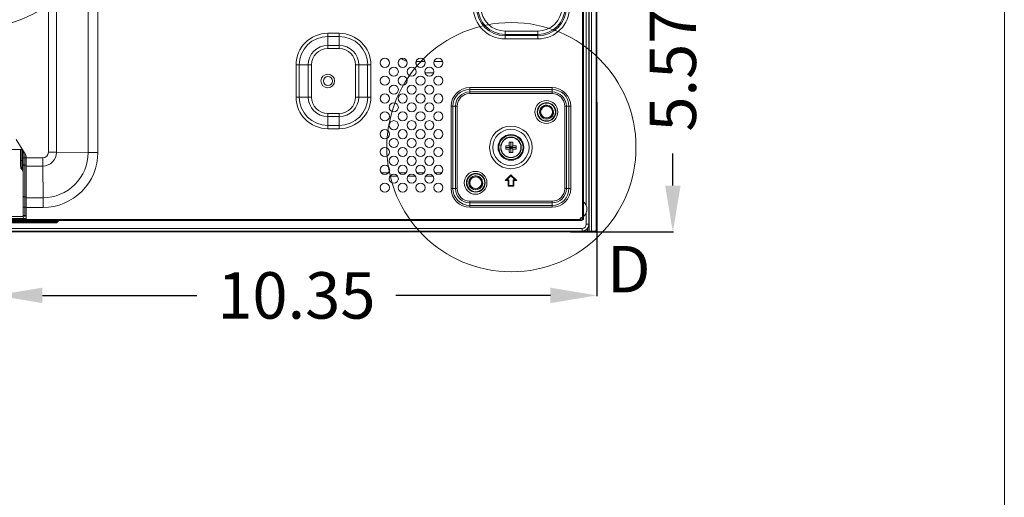
# Model space of a CAD drawing. Extents: x -4 to 155, y -12 to 108.
# Drawn here: x 138 to 155, y 39 to 47 of the extents above; entities that cross this region are included whole.
import ezdxf

# ---------------------------------------------------------------- set-up
doc = ezdxf.new("R2010")
doc.units = 0
doc.header["$MEASUREMENT"] = 0
doc.layers.get('0').update_dxf_attribs({"lineweight": 0})
doc.layers.add('00_COMPONENTS', color=7, linetype='Continuous', lineweight=0)
doc.layers.add('03_ALL_AXES', color=7, linetype='Continuous', lineweight=0)
doc.layers.add('Layer 414', color=7, linetype='Continuous', lineweight=0, true_color=0x0000d5)
doc.styles.add('DC_TEXTSTYLE4', font='arial_0.ttf', dxfattribs={"height": 0.8})
doc.styles.add('DC_TEXTSTYLE5', font='arial_0.ttf', dxfattribs={"height": 0.2})
doc.dimstyles.get("Standard").update_dxf_attribs({"dimtxt": 0.18, "dimasz": 0.18, "dimexe": 0.18, "dimexo": 0.0625, "dimgap": 0.09, "dimtad": 0, "dimtih": 1, "dimtoh": 1, "dimdec": 4, "dimzin": 0, "dimdsep": 46, "dimtxsty": 'Standard', "dimcen": 0.09, "dimadec": 0, "dimazin": 0, "dimtfac": 1, "dimtdec": 4, "dimtofl": 0, "dimtmove": 0, "dimatfit": 3, "dimfxl": 1, "dimtolj": 1, "dimtzin": 0, "dimarcsym": 0})

# ---------------------------------------------------------------- blocks, each defined once
blk = doc.blocks.new('*D33')
at = {"layer": 'Defpoints', "color": 0}
for p in [(132.324, 49.134), (149.669, 49.134), (147.856, 43.559)]:
    blk.add_point(p, dxfattribs=at)
at = {"layer": 'Layer 414', "color": 0, "lineweight": -2, "ltscale": 0.07874}
for p, q in [((132.387, 49.134), (149.679, 49.134)), ((149.669, 48.334), (149.669, 47.784)), ((149.669, 44.359), (149.669, 44.909)), ((147.918, 43.559), (149.679, 43.559))]:
    blk.add_line(p, q, dxfattribs=at)
at = {"layer": 'Layer 414', "color": 0}
for points in [[(149.802, 48.334), (149.536, 48.334), (149.669, 49.134)], [(149.536, 44.359), (149.802, 44.359), (149.669, 43.559)]]:
    blk.add_solid(points, dxfattribs=at)
at = {"layer": 'Layer 414', "color": 0, "lineweight": 0, "insert": (149.669, 46.347), "char_height": 0.8, "attachment_point": 5, "rotation": 90, "style": 'DC_TEXTSTYLE4'}
blk.add_mtext('\\A1;5.57', dxfattribs=at)
blk = doc.blocks.new('*D36')
at = {"layer": 'Defpoints', "color": 0}
for p in [(148.358, 45.858), (138.005, 45.437), (148.358, 42.466)]:
    blk.add_point(p, dxfattribs=at)
at = {"layer": 'Layer 414', "color": 0, "lineweight": -2, "ltscale": 0.07874}
for p, q in [((148.358, 45.796), (148.358, 42.456)), ((138.005, 45.375), (138.005, 42.456)), ((138.805, 42.466), (141.468, 42.466)), ((147.558, 42.466), (144.895, 42.466))]:
    blk.add_line(p, q, dxfattribs=at)
at = {"layer": 'Layer 414', "color": 0}
for points in [[(138.805, 42.6), (138.805, 42.333), (138.005, 42.466)], [(147.558, 42.333), (147.558, 42.6), (148.358, 42.466)]]:
    blk.add_solid(points, dxfattribs=at)
at = {"layer": 'Layer 414', "color": 0, "lineweight": 0, "insert": (143.181, 42.466), "char_height": 0.8, "attachment_point": 5, "style": 'DC_TEXTSTYLE4'}
blk.add_mtext('\\A1;10.35', dxfattribs=at)

msp = doc.modelspace()

# ---------------------------------------------------------------- linework, layer by layer
at = {"color": 7, "linetype": 'Continuous', "lineweight": 0, "ltscale": 6.007917, "flags": 128}
msp.add_lwpolyline([(-4.395, 107.634), (-4.395, -12.206), (155.382, -12.206), (155.382, 107.634), (-4.395, 107.634)], close=True, dxfattribs=at)
at = {"layer": '00_COMPONENTS', "linetype": 'Continuous', "lineweight": 0, "ltscale": 0.004921}
for p, q in [((148.346, 43.593), (148.346, 70.467)), ((148.354, 43.62), (148.354, 70.439)), ((148.358, 43.563), (148.358, 70.496)), ((148.228, 43.573), (148.228, 70.29)), ((148.112, 43.809), (148.112, 70.207)), ((148.129, 43.774), (148.129, 70.242)), ((148.267, 68.721), (148.267, 43.573)), ((148.176, 44.01), (148.176, 57.4)), ((148.224, 43.66), (148.224, 57.4)), ((139.594, 44.927), (139.594, 48.241)), ((139.761, 44.927), (139.761, 48.241)), ((139.047, 47.876), (139.047, 44.931)), ((138.908, 47.486), (138.908, 44.931)), ((146.777, 47.019), (147.344, 47.019)), ((146.777, 46.885), (146.777, 47.019)), ((147.344, 46.885), (147.344, 47.019)), ((143.919, 46.982), (143.722, 46.982)), ((143.722, 46.718), (143.722, 46.982)), ((143.919, 46.926), (143.722, 46.926)), ((143.919, 46.718), (143.919, 46.982)), ((146.777, 46.963), (147.344, 46.963)), ((146.777, 46.941), (147.344, 46.941)), ((146.777, 46.885), (147.344, 46.885)), ((148.228, 46.952), (148.224, 46.959)), ((148.224, 46.866), (148.225, 46.866)), ((148.225, 46.867), (148.228, 46.861)), ((143.919, 46.774), (143.722, 46.774)), ((143.919, 46.718), (143.722, 46.718)), ((148.228, 46.749), (148.224, 46.752)), ((148.224, 46.737), (148.228, 46.733)), ((145.245, 46.496), (145.395, 46.496)), ((145.245, 46.496), (145.245, 46.448)), ((145.552, 46.496), (145.702, 46.496)), ((148.228, 46.495), (148.224, 46.492)), ((143.175, 46.436), (143.439, 46.436)), ((143.175, 46.436), (143.175, 45.884)), ((143.231, 46.436), (143.231, 45.884)), ((143.384, 46.436), (143.384, 45.884)), ((143.439, 46.436), (143.439, 45.884)), ((144.201, 46.436), (144.465, 46.436)), ((144.201, 45.884), (144.201, 46.436)), ((144.257, 45.884), (144.257, 46.436)), ((144.409, 45.884), (144.409, 46.436)), ((144.465, 45.884), (144.465, 46.436)), ((148.224, 46.477), (148.228, 46.48)), ((145.398, 46.299), (145.55, 46.299)), ((147.588, 46.047), (146.171, 46.047)), ((146.171, 45.942), (146.171, 46.047)), ((147.588, 46.016), (146.171, 46.016)), ((147.588, 45.942), (147.588, 46.047)), ((148.224, 46.085), (148.228, 46.085)), ((143.175, 45.884), (143.439, 45.884)), ((144.201, 45.884), (144.465, 45.884)), ((147.588, 45.972), (146.171, 45.972)), ((147.588, 45.942), (146.171, 45.942)), ((148.224, 45.849), (148.228, 45.849)), ((145.848, 45.725), (145.953, 45.725)), ((145.848, 45.725), (145.848, 44.307)), ((145.879, 45.725), (145.879, 44.307)), ((145.923, 45.725), (145.923, 44.307)), ((145.953, 45.725), (145.953, 44.307)), ((147.806, 45.725), (147.91, 45.725)), ((147.806, 44.307), (147.806, 45.725)), ((147.835, 44.307), (147.835, 45.725)), ((147.879, 44.307), (147.879, 45.725)), ((147.91, 44.307), (147.91, 45.725)), ((143.722, 45.602), (143.919, 45.602)), ((143.722, 45.338), (143.722, 45.602)), ((143.722, 45.546), (143.919, 45.546)), ((143.919, 45.338), (143.919, 45.602)), ((147.614, 45.626), (147.598, 45.626)), ((143.722, 45.394), (143.919, 45.394)), ((143.722, 45.338), (143.919, 45.338)), ((138.351, 45.15), (138.513, 44.891)), ((137.551, 44.977), (138.46, 44.977)), ((138.428, 44.977), (138.428, 44.69)), ((138.452, 44.977), (138.452, 44.634)), ((138.458, 44.977), (138.458, 44.627)), ((146.791, 45.045), (146.85, 45.045)), ((146.791, 44.986), (146.791, 45.045)), ((146.791, 45.016), (146.968, 45.016)), ((146.85, 44.986), (146.791, 44.986)), ((146.85, 45.104), (146.909, 45.104)), ((146.85, 45.045), (146.85, 45.104)), ((146.85, 45.045), (146.909, 44.986)), ((146.85, 44.986), (146.909, 45.045)), ((146.85, 44.927), (146.85, 44.986)), ((146.879, 44.927), (146.879, 45.104)), ((146.909, 45.104), (146.909, 45.045)), ((146.909, 45.045), (146.968, 45.045)), ((146.968, 44.986), (146.909, 44.986)), ((146.909, 44.986), (146.909, 44.927)), ((146.968, 45.045), (146.968, 44.986)), ((138.47, 43.823), (138.47, 44.96)), ((138.484, 44.937), (138.47, 44.937)), ((138.492, 44.925), (138.47, 44.925)), ((138.47, 44.837), (138.525, 44.837)), ((138.501, 43.843), (138.501, 44.91)), ((138.525, 43.754), (138.525, 44.85)), ((138.811, 44.834), (138.525, 44.834)), ((138.811, 44.695), (138.811, 44.834)), ((139.047, 44.931), (138.908, 44.931)), ((139.047, 44.931), (139.594, 44.927)), ((139.761, 44.927), (139.594, 44.927)), ((146.909, 44.927), (146.85, 44.927)), ((138.428, 44.792), (138.47, 44.792)), ((138.458, 44.627), (138.452, 44.634)), ((138.501, 44.711), (138.525, 44.711)), ((138.811, 44.695), (138.525, 44.695)), ((138.811, 44.695), (138.816, 44.149)), ((144.766, 44.579), (144.646, 44.579)), ((144.925, 44.52), (144.794, 44.52)), ((145.073, 44.579), (144.953, 44.579)), ((145.232, 44.52), (145.101, 44.52)), ((145.38, 44.579), (145.26, 44.579)), ((145.539, 44.52), (145.408, 44.52)), ((145.687, 44.579), (145.567, 44.579)), ((146.879, 44.543), (146.781, 44.445)), ((146.809, 44.457), (146.879, 44.527)), ((146.978, 44.445), (146.879, 44.543)), ((146.879, 44.527), (146.949, 44.457)), ((148.36, 44.469), (148.358, 44.469)), ((148.36, 43.563), (148.36, 44.469)), ((145.848, 44.307), (145.953, 44.307)), ((146.394, 44.406), (146.378, 44.406)), ((146.781, 44.445), (146.83, 44.445)), ((146.842, 44.457), (146.809, 44.457)), ((146.83, 44.445), (146.83, 44.347)), ((146.83, 44.347), (146.928, 44.347)), ((146.842, 44.358), (146.842, 44.457)), ((146.917, 44.358), (146.842, 44.358)), ((146.949, 44.457), (146.917, 44.457)), ((146.917, 44.457), (146.917, 44.358)), ((146.928, 44.445), (146.978, 44.445)), ((146.928, 44.347), (146.928, 44.445)), ((147.806, 44.307), (147.91, 44.307)), ((138.501, 44.164), (138.525, 44.164)), ((138.525, 44.149), (138.816, 44.149)), ((138.816, 43.982), (138.816, 44.149)), ((138.47, 43.985), (138.525, 43.985)), ((138.525, 43.982), (138.816, 43.982)), ((146.171, 44.089), (147.588, 44.089)), ((146.171, 43.985), (146.171, 44.089)), ((146.171, 44.06), (147.588, 44.06)), ((146.171, 44.016), (147.588, 44.016)), ((146.171, 43.985), (147.588, 43.985)), ((147.588, 43.985), (147.588, 44.089)), ((148.184, 43.912), (148.184, 43.99)), ((148.228, 43.986), (148.224, 43.993)), ((148.358, 44.016), (148.36, 44.016)), ((148.365, 44.016), (148.36, 44.016)), ((148.365, 43.819), (148.365, 44.016)), ((137.486, 43.792), (138.525, 43.792)), ((137.541, 43.823), (138.47, 43.823)), ((138.47, 43.843), (138.525, 43.843)), ((138.509, 43.831), (138.47, 43.831)), ((138.509, 43.831), (138.509, 43.843)), ((138.509, 43.831), (138.525, 43.831)), ((148.074, 43.754), (148.074, 43.79)), ((148.092, 43.809), (148.092, 43.772)), ((148.129, 43.809), (148.094, 43.809)), ((148.11, 43.809), (148.11, 43.772)), ((148.112, 43.774), (148.112, 43.809)), ((148.112, 43.797), (148.129, 43.797)), ((148.112, 43.793), (148.129, 43.793)), ((148.176, 43.691), (148.176, 43.891)), ((148.224, 43.94), (148.224, 43.947)), ((148.224, 43.934), (148.224, 43.94)), ((148.224, 43.886), (148.228, 43.88)), ((148.36, 43.819), (148.358, 43.819)), ((148.365, 43.819), (148.36, 43.819)), ((100.716, 43.62), (148.106, 43.62)), ((100.808, 43.754), (148.092, 43.754)), ((139.076, 43.743), (136.934, 43.743)), ((139.06, 43.726), (136.95, 43.726)), ((139.032, 43.715), (136.978, 43.715)), ((137.486, 43.772), (138.525, 43.772)), ((138.414, 43.772), (138.414, 43.754)), ((138.469, 43.772), (138.469, 43.754)), ((138.502, 43.754), (138.502, 43.772)), ((138.525, 43.772), (148.074, 43.772)), ((138.989, 43.715), (138.989, 43.754)), ((139.06, 43.726), (139.076, 43.743)), ((148.074, 43.772), (148.092, 43.772)), ((148.086, 43.754), (148.086, 43.772)), ((148.106, 43.573), (148.106, 43.62)), ((148.112, 43.774), (148.129, 43.774)), ((148.176, 43.691), (148.224, 43.691)), ((148.2, 43.62), (148.204, 43.62)), ((148.204, 43.62), (148.204, 43.593)), ((148.224, 43.66), (148.217, 43.653)), ((148.346, 43.699), (148.358, 43.699)), ((148.354, 43.62), (148.346, 43.62)), ((148.358, 43.624), (148.354, 43.62)), ((100.588, 43.561), (148.356, 43.561)), ((100.617, 43.573), (148.326, 43.573)), ((100.645, 43.565), (148.299, 43.565)), ((147.454, 43.559), (147.454, 43.561)), ((147.454, 43.559), (148.356, 43.559)), ((147.903, 43.553), (147.903, 43.559)), ((147.903, 43.553), (148.1, 43.553)), ((147.907, 43.559), (147.907, 43.561)), ((148.1, 43.553), (148.1, 43.559)), ((148.104, 43.559), (148.104, 43.561)), ((148.204, 43.593), (148.184, 43.573)), ((148.22, 43.561), (148.22, 43.573)), ((148.299, 43.565), (148.295, 43.561)), ((148.299, 43.573), (148.299, 43.565))]:
    msp.add_line(p, q, dxfattribs=at)
for centre, radius in [((144.706, 46.473), 0.0787), ((145.013, 46.473), 0.0787), ((145.32, 46.473), 0.0787), ((145.627, 46.473), 0.0787), ((144.86, 46.319), 0.0787), ((145.167, 46.319), 0.0787), ((145.474, 46.319), 0.0787), ((143.722, 46.16), 0.118), ((143.726, 46.16), 0.0787), ((144.706, 46.166), 0.0787), ((145.013, 46.166), 0.0787), ((145.32, 46.166), 0.0787), ((145.627, 46.166), 0.0787), ((144.86, 46.012), 0.0787), ((145.167, 46.012), 0.0787), ((145.474, 46.012), 0.0787), ((144.706, 45.858), 0.0787), ((145.013, 45.858), 0.0787), ((145.32, 45.858), 0.0787), ((145.627, 45.858), 0.0787), ((147.489, 45.626), 0.197), ((144.86, 45.705), 0.0787), ((145.167, 45.705), 0.0787), ((145.474, 45.705), 0.0787), ((147.493, 45.626), 0.161), ((147.493, 45.626), 0.154), ((147.493, 45.626), 0.102), ((144.706, 45.551), 0.0787), ((144.86, 45.398), 0.0787), ((145.013, 45.551), 0.0787), ((145.167, 45.398), 0.0787), ((145.32, 45.551), 0.0787), ((145.474, 45.398), 0.0787), ((145.627, 45.551), 0.0787), ((144.706, 45.244), 0.0787), ((145.013, 45.244), 0.0787), ((145.32, 45.244), 0.0787), ((145.627, 45.244), 0.0787), ((146.879, 45.016), 0.367), ((146.879, 45.016), 0.312), ((144.86, 45.091), 0.0787), ((145.167, 45.091), 0.0787), ((145.474, 45.091), 0.0787), ((146.879, 45.016), 0.222), ((146.879, 45.016), 0.208), ((146.879, 45.016), 0.177), ((146.879, 45.016), 0.173), ((144.706, 44.937), 0.0787), ((145.013, 44.937), 0.0787), ((145.32, 44.937), 0.0787), ((145.627, 44.937), 0.0787), ((144.86, 44.784), 0.0787), ((145.167, 44.784), 0.0787), ((145.474, 44.784), 0.0787), ((144.706, 44.63), 0.0787), ((145.013, 44.63), 0.0787), ((145.32, 44.63), 0.0787), ((145.627, 44.63), 0.0787), ((144.86, 44.477), 0.0787), ((145.167, 44.477), 0.0787), ((145.474, 44.477), 0.0787), ((146.269, 44.406), 0.197), ((146.273, 44.406), 0.161), ((146.273, 44.406), 0.154), ((146.273, 44.406), 0.102), ((144.706, 44.323), 0.0787), ((145.013, 44.323), 0.0787), ((145.32, 44.323), 0.0787), ((145.627, 44.323), 0.0787)]:
    msp.add_circle(centre, radius, dxfattribs=at)
for centre, radius, start, end in [((137.673, 49.111), 2.041, 269.9995, 307.2348), ((146.777, 47.431), 0.546, 180, 270), ((146.777, 47.431), 0.491, 180, 270), ((146.777, 47.431), 0.468, 180, 270), ((146.777, 47.431), 0.412, 180, 270), ((147.344, 47.431), 0.546, 270, 0), ((147.344, 47.431), 0.491, 270, 0), ((147.344, 47.431), 0.468, 270, 0), ((147.344, 47.431), 0.412, 270, 0), ((143.722, 46.436), 0.546, 90, 180), ((143.722, 46.436), 0.491, 90, 180), ((143.919, 46.436), 0.546, 0, 90), ((143.919, 46.436), 0.491, 0, 90), ((143.722, 46.436), 0.338, 90, 180), ((143.722, 46.436), 0.282, 90, 180), ((143.919, 46.436), 0.338, 0, 90), ((143.919, 46.436), 0.282, 0, 90), ((145.127, 46.693), 0.197, 227.1535, 258.0623), ((146.171, 45.725), 0.322, 90, 180), ((146.171, 45.725), 0.291, 90, 180), ((147.588, 45.725), 0.322, 0, 90), ((147.588, 45.725), 0.291, 0, 90), ((143.722, 45.884), 0.546, 180, 270), ((143.722, 45.884), 0.491, 180, 270), ((143.722, 45.884), 0.338, 180, 270), ((143.722, 45.884), 0.282, 180, 270), ((143.919, 45.884), 0.546, 270, 0), ((143.919, 45.884), 0.491, 270, 0), ((143.919, 45.884), 0.338, 270, 0), ((143.919, 45.884), 0.282, 270, 0), ((146.171, 45.725), 0.247, 90, 180), ((146.171, 45.725), 0.218, 90, 180), ((147.588, 45.725), 0.247, 0, 90), ((147.588, 45.725), 0.218, 0, 90), ((147.493, 45.626), 0.121, 96.3449, 177.4695), ((147.493, 45.626), 0.105, 1.3334, 172), ((147.479, 45.627), 0.119, 78.9316, 89.3554), ((147.493, 45.626), 0.118, 0, 86.0555), ((147.493, 45.626), 0.121, 177.4697, 178.7631), ((147.494, 45.626), 0.121, 178.765, 183.8214), ((147.493, 45.626), 0.121, 183.8234, 321.0237), ((147.494, 45.626), 0.105, 172.0021, 176.0049), ((147.493, 45.626), 0.105, 176.0056, 177.3305), ((147.493, 45.626), 0.105, 177.3305, 178.6663), ((147.493, 45.626), 0.105, 178.6685, 353.3334), ((147.493, 45.626), 0.121, 321.028, 326.591), ((147.494, 45.626), 0.121, 326.5918, 330.7055), ((147.493, 45.626), 0.105, 353.336, 357.3342), ((147.493, 45.626), 0.105, 359.9944, 1.3353), ((147.494, 45.626), 0.104, 358.661, 359.9996), ((147.493, 45.626), 0.105, 357.3353, 358.6611), ((147.493, 45.626), 0.121, 330.7102, 336.6136), ((147.493, 45.626), 0.121, 336.6138, 340.4715), ((147.493, 45.626), 0.121, 340.4764, 347.0087), ((147.494, 45.626), 0.121, 347.0103, 350.242), ((147.493, 45.626), 0.121, 350.2495, 359.9888), ((138.446, 44.85), 0.0787, 0, 32.0054), ((138.81, 44.932), 0.237, 270.1521, 359.8479), ((138.811, 44.931), 0.0972, 270.0007, 359.9993), ((138.816, 44.927), 0.945, 269.9999, 0.0001), ((138.816, 44.926), 0.777, 269.9445, 0.0555), ((138.507, 44.69), 0.0787, 180, 225), ((138.43, 44.599), 0.0394, 0, 45), ((146.273, 44.406), 0.121, 96.3449, 177.4695), ((146.273, 44.406), 0.105, 1.3334, 172), ((146.258, 44.407), 0.119, 78.9316, 89.3554), ((146.273, 44.406), 0.118, 0, 86.0555), ((146.171, 44.307), 0.322, 180, 270), ((146.171, 44.307), 0.291, 180, 270), ((146.171, 44.307), 0.247, 180, 270), ((146.171, 44.307), 0.218, 180, 270), ((146.273, 44.406), 0.121, 177.4697, 178.7631), ((146.273, 44.406), 0.121, 178.765, 183.8214), ((146.273, 44.406), 0.121, 183.8234, 321.0237), ((146.273, 44.406), 0.105, 172.0021, 176.0049), ((146.273, 44.406), 0.105, 176.0056, 177.3305), ((146.273, 44.406), 0.105, 177.3305, 178.6663), ((146.273, 44.406), 0.105, 178.6685, 353.3334), ((146.273, 44.406), 0.121, 321.028, 326.591), ((146.273, 44.406), 0.121, 326.5918, 330.7055), ((146.273, 44.406), 0.105, 353.336, 357.3342), ((146.273, 44.406), 0.105, 359.9944, 1.3353), ((146.273, 44.406), 0.104, 358.661, 359.9996), ((146.273, 44.406), 0.105, 357.3353, 358.6611), ((146.273, 44.406), 0.121, 330.7102, 336.6136), ((146.273, 44.406), 0.121, 336.6138, 340.4715), ((146.273, 44.406), 0.121, 340.4764, 347.0087), ((146.273, 44.406), 0.121, 347.0103, 350.242), ((146.273, 44.406), 0.121, 350.2495, 359.9888), ((147.588, 44.307), 0.322, 270, 0), ((147.588, 44.307), 0.291, 270, 0), ((147.588, 44.307), 0.247, 270, 0), ((147.588, 44.307), 0.218, 270, 0), ((148.02, 43.951), 0.168, 13.5413, 49.5503), ((138.501, 43.823), 0.0315, 180, 270), ((148.094, 43.79), 0.0197, 90, 180), ((148.02, 43.951), 0.168, 310.4497, 346.4587), ((148.913, 43.942), 0.688, 183.5719, 183.9584), ((139.032, 43.754), 0.0394, 270, 315), ((139.104, 43.715), 0.0394, 90, 135), ((148.092, 43.772), 0.0177, 270, 0), ((148.106, 43.691), 0.118, 270, 0), ((148.106, 43.691), 0.0709, 270, 0), ((148.318, 43.601), 0.0394, 270, 0), ((148.326, 43.593), 0.0197, 270, 0), ((148.356, 43.563), 0.00394, 270, 0), ((148.356, 43.563), 0.00197, 270, 0)]:
    msp.add_arc(centre, radius, start, end, dxfattribs=at)
for points in [[(148.224, 46.959), (148.224, 46.958), (148.224, 46.958), (148.224, 46.958), (148.224, 46.958), (148.224, 46.958)], [(148.224, 46.958), (148.225, 46.952), (148.226, 46.947), (148.226, 46.942), (148.226, 46.937), (148.227, 46.932), (148.227, 46.927), (148.227, 46.922), (148.228, 46.917)], [(148.226, 46.908), (148.226, 46.914), (148.225, 46.921), (148.225, 46.927), (148.225, 46.934), (148.224, 46.94), (148.224, 46.947)], [(148.224, 46.868), (148.224, 46.867), (148.224, 46.867), (148.224, 46.867), (148.225, 46.867), (148.225, 46.867)], [(148.228, 46.882), (148.227, 46.886), (148.227, 46.891), (148.227, 46.895), (148.227, 46.899), (148.226, 46.903), (148.226, 46.908)], [(138.501, 44.711), (138.497, 44.711), (138.492, 44.712), (138.487, 44.713), (138.483, 44.715), (138.479, 44.717), (138.475, 44.72), (138.472, 44.724), (138.471, 44.728), (138.47, 44.733)], [(138.501, 44.164), (138.497, 44.165), (138.492, 44.165), (138.487, 44.167), (138.483, 44.169), (138.479, 44.171), (138.475, 44.174), (138.472, 44.178), (138.471, 44.182), (138.47, 44.187)], [(148.224, 43.982), (148.225, 43.97), (148.225, 43.957), (148.226, 43.945), (148.226, 43.933), (148.227, 43.92), (148.228, 43.908)], [(148.226, 43.899), (148.226, 43.905), (148.226, 43.911), (148.225, 43.916), (148.225, 43.922), (148.225, 43.928), (148.224, 43.934)], [(148.228, 43.882), (148.227, 43.884), (148.227, 43.886), (148.227, 43.888), (148.227, 43.89), (148.227, 43.892), (148.227, 43.894)]]:
    msp.add_spline(points, degree=3, dxfattribs=at)
at = {"layer": '03_ALL_AXES', "lineweight": 0}
msp.add_circle((146.887, 45.02), 2.147, dxfattribs=at).dxf.unprotected_set("ltscale", 0)

# ---------------------------------------------------------------- texts
at = {"layer": '03_ALL_AXES', "lineweight": 0, "style": 'DC_TEXTSTYLE5'}
msp.add_text('D', height=0.8, dxfattribs=at).set_placement((148.535, 42.518))

# ---------------------------------------------------------------- dimensions: what is measured, and where the dimension line sits
at = {"layer": 'Layer 414', "lineweight": 0, "ltscale": 0.07874}
dim = msp.add_linear_dim(base=(149.6688, 49.134), p1=(147.8555, 43.5591), p2=(132.3241, 49.134), angle=90, dimstyle='Standard', override={"dimtxt": 0.8, "dimasz": 0.8, "dimexe": 0.01, "dimgap": 0.4, "dimtad": 0, "dimjust": 0, "dimtih": 0, "dimtoh": 0, "dimdec": 2, "dimzin": 0, "dimlunit": 2, "dimtxsty": 'DC_TEXTSTYLE4', "dimsah": 0, "dimtol": 0, "dimtfac": 1, "dimtdec": 3, "dimtix": 0, "dimtofl": 1, "dimtmove": 0, "dimfxl": 20, "dimfxlon": 1}, dxfattribs=at)
dim.commit()
dim.dimension.update_dxf_attribs({"geometry": '*D33', "text_midpoint": (149.6688, 46.3466)})
dim = msp.add_linear_dim(base=(148.358, 42.466), p1=(138.005, 45.437), p2=(148.358, 45.858), dimstyle='Standard', override={"dimtxt": 0.8, "dimasz": 0.8, "dimexe": 0.01, "dimgap": 0.4, "dimtad": 0, "dimjust": 0, "dimtih": 1, "dimtoh": 0, "dimdec": 2, "dimzin": 0, "dimlunit": 2, "dimtxsty": 'DC_TEXTSTYLE4', "dimsah": 0, "dimtol": 0, "dimtfac": 1, "dimtdec": 3, "dimtix": 0, "dimtofl": 1, "dimtmove": 0, "dimfxl": 20, "dimfxlon": 1}, dxfattribs=at)
dim.commit()
dim.dimension.update_dxf_attribs({"geometry": '*D36', "text_midpoint": (143.181, 42.466)})

doc.saveas('drawing.dxf')
